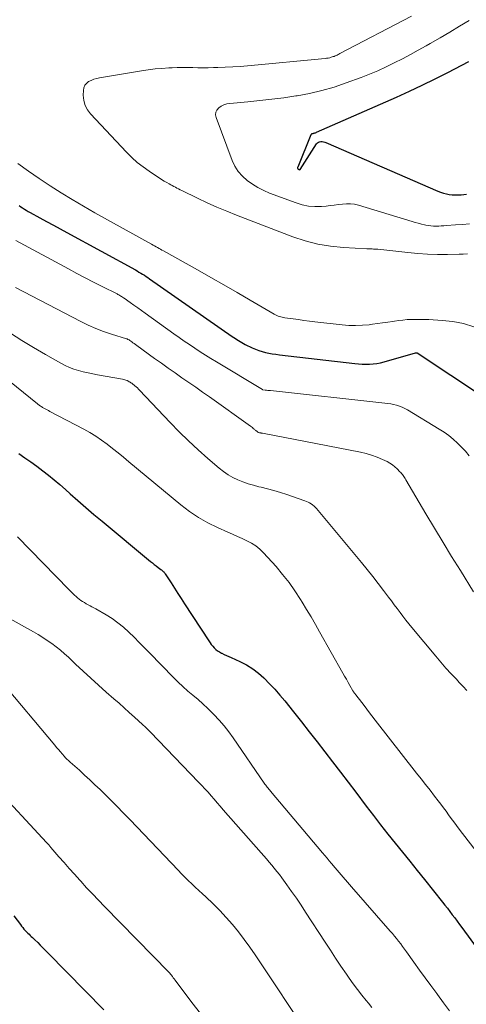
# Model space of a CAD drawing. Units: feet. Extents: x 1920000 to 1925000, y 500000 to 505010.
# Drawn here: x 1921591 to 1921653, y 500978 to 501115 of the extents above; entities that cross this region are included whole.
import ezdxf

# ---------------------------------------------------------------- set-up
doc = ezdxf.new("R2010")
doc.units = ezdxf.units.FT
doc.header["$LTSCALE"] = 100
doc.header["$MEASUREMENT"] = 0
doc.layers.add('CONTOUR INDEX', color=32, linetype='Continuous', lineweight=25)
doc.layers.add('CONTOUR INTERMEDIATE', color=40, linetype='Continuous', lineweight=15)

msp = doc.modelspace()

# ---------------------------------------------------------------- linework, layer by layer
at = {"layer": 'CONTOUR INDEX', "flags": 128}
for points, elevation in [([(1921653.67, 501109.5), (1921650.73, 501107.96), (1921648.97, 501107.06), (1921647.18, 501106.18), (1921645.39, 501105.33), (1921643.58, 501104.51), (1921632.44, 501099.6), (1921632.36, 501099.57), (1921632.28, 501099.54), (1921632.2, 501099.52), (1921632.11, 501099.5), (1921632.05, 501099.48), (1921632, 501099.47), (1921631.95, 501099.45), (1921631.89, 501099.44), (1921631.84, 501099.42), (1921631.79, 501099.4), (1921631.75, 501099.37), (1921631.72, 501099.33), (1921631.69, 501099.29), (1921629.85, 501094.76), (1921629.84, 501094.74), (1921629.84, 501094.72), (1921629.84, 501094.69), (1921629.84, 501094.67), (1921629.87, 501094.54), (1921629.94, 501094.48), (1921630.11, 501094.42), (1921630.18, 501094.44), (1921632.49, 501098.03), (1921632.61, 501098.16), (1921632.74, 501098.27), (1921632.9, 501098.33), (1921633.07, 501098.36), (1921633.26, 501098.36), (1921633.44, 501098.34), (1921633.62, 501098.29), (1921633.8, 501098.23), (1921649.39, 501091.43), (1921649.78, 501091.28), (1921650.18, 501091.15), (1921650.59, 501091.05), (1921651, 501090.98), (1921651.42, 501090.93), (1921651.84, 501090.91), (1921652.26, 501090.92), (1921652.68, 501090.94), (1921653.41, 501091.02)], 900), ([(1921590.97, 501089.44), (1921591.22, 501089.26), (1921591.47, 501089.09), (1921591.73, 501088.92), (1921591.99, 501088.76), (1921592.25, 501088.6), (1921592.52, 501088.45), (1921593.87, 501087.71), (1921594.82, 501087.19), (1921595.76, 501086.68), (1921596.71, 501086.16), (1921597.66, 501085.65), (1921607.2, 501080.44), (1921607.46, 501080.3), (1921607.71, 501080.15), (1921607.96, 501080), (1921608.21, 501079.85), (1921608.46, 501079.7), (1921608.7, 501079.54), (1921608.94, 501079.37), (1921609.18, 501079.21), (1921620.72, 501071.17), (1921620.94, 501071.02), (1921621.16, 501070.87), (1921621.38, 501070.72), (1921621.61, 501070.57), (1921621.83, 501070.43), (1921622.06, 501070.29), (1921622.3, 501070.16), (1921622.54, 501070.04), (1921623.51, 501069.57), (1921623.96, 501069.37), (1921624.41, 501069.2), (1921624.88, 501069.05), (1921625.35, 501068.93), (1921625.83, 501068.83), (1921626.31, 501068.74), (1921626.8, 501068.67), (1921627.29, 501068.6), (1921637.82, 501067.37), (1921638.34, 501067.33), (1921638.85, 501067.29), (1921639.37, 501067.28), (1921639.89, 501067.28), (1921640.4, 501067.32), (1921640.91, 501067.38), (1921641.42, 501067.47), (1921641.92, 501067.6), (1921646.28, 501068.87), (1921646.34, 501068.89), (1921646.4, 501068.89), (1921646.5, 501068.87), (1921646.52, 501068.87), (1921646.53, 501068.86), (1921660.61, 501059.51)], 920), ([(1921590.94, 501054.82), (1921591.78, 501054.23), (1921592.62, 501053.64), (1921593.45, 501053.03), (1921594.28, 501052.42), (1921595.09, 501051.79), (1921595.89, 501051.14), (1921596.68, 501050.48), (1921597.45, 501049.8), (1921598.11, 501049.21), (1921599.2, 501048.24), (1921600.31, 501047.27), (1921601.43, 501046.32), (1921602.55, 501045.37), (1921609.32, 501039.75), (1921609.58, 501039.54), (1921609.85, 501039.33), (1921610.11, 501039.12), (1921610.39, 501038.91), (1921610.76, 501038.64), (1921610.84, 501038.57), (1921610.93, 501038.5), (1921611.01, 501038.43), (1921611.09, 501038.36), (1921611.17, 501038.28), (1921611.24, 501038.2), (1921611.3, 501038.12), (1921611.37, 501038.03), (1921612.19, 501036.75), (1921612.66, 501036.02), (1921613.13, 501035.29), (1921613.6, 501034.56), (1921614.07, 501033.83), (1921617.44, 501028.66), (1921617.62, 501028.4), (1921617.8, 501028.15), (1921618, 501027.92), (1921618.21, 501027.69), (1921618.44, 501027.48), (1921618.68, 501027.29), (1921618.93, 501027.12), (1921619.2, 501026.97), (1921619.28, 501026.93), (1921619.59, 501026.78), (1921619.91, 501026.62), (1921620.23, 501026.47), (1921620.55, 501026.33), (1921621.79, 501025.77), (1921622.7, 501025.31), (1921623.57, 501024.78), (1921624.38, 501024.17), (1921625.14, 501023.49), (1921625.19, 501023.44), (1921625.94, 501022.69), (1921626.67, 501021.91), (1921627.37, 501021.11), (1921628.05, 501020.29), (1921629.26, 501018.77), (1921630.36, 501017.37), (1921631.47, 501015.98), (1921632.56, 501014.58), (1921633.65, 501013.18), (1921634.73, 501011.77), (1921635.81, 501010.36), (1921636.89, 501008.95), (1921637.96, 501007.53), (1921639.42, 501005.58), (1921640.41, 501004.28), (1921641.4, 501002.99), (1921642.41, 501001.71), (1921643.43, 501000.44), (1921644.45, 500999.17), (1921645.48, 500997.9), (1921646.5, 500996.64), (1921647.52, 500995.37), (1921650.05, 500992.22), (1921650.39, 500991.78), (1921650.74, 500991.34), (1921651.08, 500990.89), (1921651.42, 500990.44), (1921651.76, 500989.99), (1921652.09, 500989.54), (1921652.42, 500989.09), (1921652.76, 500988.64), (1921658.16, 500981.26)], 940), ([(1921590.25, 500990.31), (1921591.16, 500989.06), (1921591.32, 500988.85), (1921591.49, 500988.64), (1921591.66, 500988.44), (1921591.84, 500988.24), (1921591.91, 500988.17), (1921592.06, 500988.01), (1921592.22, 500987.86), (1921592.38, 500987.71), (1921592.53, 500987.56), (1921592.69, 500987.41), (1921592.85, 500987.26), (1921593.01, 500987.11), (1921593.16, 500986.96), (1921593.58, 500986.55), (1921593.94, 500986.19), (1921594.3, 500985.83), (1921594.65, 500985.47), (1921595.01, 500985.11), (1921602.82, 500977.18)], 960)]:
    msp.add_lwpolyline(points, dxfattribs=dict(at, elevation=elevation))
at = {"layer": 'CONTOUR INTERMEDIATE', "flags": 128}
for points, elevation in [([(1921645.74, 501115.85), (1921635.74, 501110.63), (1921635.61, 501110.56), (1921635.48, 501110.5), (1921635.35, 501110.43), (1921635.22, 501110.37), (1921635.09, 501110.31), (1921634.96, 501110.25), (1921634.82, 501110.21), (1921634.68, 501110.16), (1921634.54, 501110.12), (1921634.32, 501110.06), (1921634.11, 501110.01), (1921633.89, 501109.98), (1921633.67, 501109.95), (1921622.84, 501108.93), (1921621.81, 501108.84), (1921620.78, 501108.77), (1921619.75, 501108.72), (1921618.72, 501108.68), (1921618.11, 501108.67), (1921617.38, 501108.65), (1921616.66, 501108.65), (1921615.94, 501108.66), (1921615.22, 501108.67), (1921614.5, 501108.69), (1921613.77, 501108.69), (1921613.05, 501108.68), (1921612.33, 501108.65), (1921611.86, 501108.63), (1921610.91, 501108.57), (1921609.96, 501108.49), (1921609.01, 501108.37), (1921608.07, 501108.23), (1921602.21, 501107.26), (1921601.81, 501107.17), (1921601.43, 501107.06), (1921601.05, 501106.9), (1921600.68, 501106.72), (1921600.39, 501106.48), (1921600.16, 501106.21), (1921600.02, 501105.87), (1921599.95, 501105.5), (1921599.94, 501104.81), (1921600.02, 501104.09), (1921600.19, 501103.41), (1921600.52, 501102.79), (1921600.95, 501102.21), (1921605.95, 501096.87), (1921606.69, 501096.14), (1921607.46, 501095.45), (1921608.27, 501094.81), (1921609.12, 501094.21), (1921610.15, 501093.53), (1921610.51, 501093.3), (1921610.87, 501093.08), (1921611.24, 501092.85), (1921611.61, 501092.64), (1921611.91, 501092.46), (1921612.13, 501092.33), (1921612.35, 501092.21), (1921612.57, 501092.09), (1921612.79, 501091.97), (1921613.01, 501091.86), (1921613.23, 501091.74), (1921613.45, 501091.63), (1921613.67, 501091.52), (1921615.89, 501090.44), (1921617.23, 501089.81), (1921618.58, 501089.2), (1921619.95, 501088.63), (1921621.33, 501088.08), (1921629.18, 501085.07), (1921630.9, 501084.5), (1921632.65, 501084.04), (1921634.43, 501083.75), (1921636.23, 501083.57), (1921639.49, 501083.39), (1921639.68, 501083.38), (1921639.87, 501083.38), (1921640.06, 501083.37), (1921640.26, 501083.37), (1921640.45, 501083.36), (1921640.64, 501083.35), (1921640.83, 501083.34), (1921641.02, 501083.32), (1921645.21, 501082.85), (1921646.6, 501082.72), (1921647.98, 501082.63), (1921649.37, 501082.6), (1921650.75, 501082.6), (1921652.37, 501082.63), (1921652.95, 501082.65), (1921653.53, 501082.68)], 908), ([(1921653.79, 501115.27), (1921652.44, 501114.45), (1921651.08, 501113.63), (1921649.71, 501112.83), (1921648.34, 501112.04), (1921647.79, 501111.73), (1921646.68, 501111.11), (1921645.57, 501110.5), (1921644.45, 501109.91), (1921643.32, 501109.33), (1921642.18, 501108.78), (1921641.03, 501108.25), (1921639.86, 501107.77), (1921638.69, 501107.3), (1921636.63, 501106.54), (1921634.95, 501105.97), (1921633.24, 501105.47), (1921631.52, 501105.07), (1921629.77, 501104.74), (1921629.59, 501104.72), (1921627.92, 501104.47), (1921626.24, 501104.25), (1921624.56, 501104.07), (1921622.88, 501103.91), (1921620.37, 501103.69), (1921619.95, 501103.62), (1921619.55, 501103.5), (1921619.18, 501103.3), (1921618.83, 501103.07), (1921618.58, 501102.76), (1921618.43, 501102.44), (1921618.4, 501102.08), (1921618.46, 501101.7), (1921620.7, 501095.72), (1921621.09, 501094.92), (1921621.55, 501094.17), (1921622.13, 501093.51), (1921622.79, 501092.91), (1921623.53, 501092.4), (1921624.3, 501091.93), (1921625.11, 501091.52), (1921625.94, 501091.17), (1921629.63, 501089.79), (1921630.49, 501089.53), (1921631.36, 501089.35), (1921632.25, 501089.29), (1921633.15, 501089.3), (1921633.81, 501089.36), (1921634.38, 501089.41), (1921634.96, 501089.47), (1921635.53, 501089.55), (1921636.1, 501089.63), (1921636.67, 501089.68), (1921637.24, 501089.68), (1921637.79, 501089.6), (1921638.35, 501089.47), (1921645.81, 501087.19), (1921646.24, 501087.06), (1921646.68, 501086.95), (1921647.11, 501086.84), (1921647.55, 501086.74), (1921647.73, 501086.71), (1921648.08, 501086.64), (1921648.44, 501086.6), (1921648.8, 501086.57), (1921649.17, 501086.56), (1921649.53, 501086.57), (1921649.89, 501086.58), (1921650.26, 501086.6), (1921650.62, 501086.62), (1921651.86, 501086.72), (1921652.85, 501086.8), (1921653.83, 501086.88)], 904), ([(1921590.82, 501095.29), (1921592.29, 501094.21), (1921593.79, 501093.18), (1921595.31, 501092.17), (1921596.85, 501091.2), (1921598.4, 501090.25), (1921599.97, 501089.33), (1921601.56, 501088.43), (1921609.47, 501084.02), (1921609.68, 501083.91), (1921609.89, 501083.8), (1921610.09, 501083.68), (1921610.3, 501083.57), (1921610.51, 501083.45), (1921610.71, 501083.34), (1921610.92, 501083.22), (1921611.12, 501083.11), (1921615.85, 501080.44), (1921617.71, 501079.39), (1921619.56, 501078.34), (1921621.4, 501077.27), (1921623.24, 501076.2), (1921626.57, 501074.25), (1921626.75, 501074.15), (1921626.93, 501074.07), (1921627.11, 501074), (1921627.3, 501073.93), (1921627.49, 501073.88), (1921627.69, 501073.84), (1921627.88, 501073.8), (1921628.08, 501073.77), (1921629.21, 501073.6), (1921629.97, 501073.5), (1921630.73, 501073.39), (1921631.5, 501073.3), (1921632.26, 501073.21), (1921636.05, 501072.77), (1921636.99, 501072.7), (1921637.93, 501072.67), (1921638.88, 501072.71), (1921639.82, 501072.79), (1921640.29, 501072.85), (1921641, 501072.95), (1921641.7, 501073.05), (1921642.41, 501073.15), (1921643.12, 501073.26), (1921643.34, 501073.3), (1921643.94, 501073.38), (1921644.53, 501073.45), (1921645.13, 501073.5), (1921645.74, 501073.53), (1921646.34, 501073.54), (1921646.94, 501073.54), (1921647.54, 501073.53), (1921648.15, 501073.5), (1921650, 501073.4), (1921651.51, 501073.24), (1921653, 501072.96), (1921654.44, 501072.52)], 916), ([(1921590.52, 501084.57), (1921597.88, 501080.58), (1921599.04, 501079.96), (1921600.21, 501079.35), (1921601.38, 501078.74), (1921602.55, 501078.14), (1921604.65, 501077.09), (1921604.78, 501077.02), (1921604.91, 501076.95), (1921605.04, 501076.88), (1921605.16, 501076.8), (1921605.29, 501076.73), (1921605.41, 501076.65), (1921605.53, 501076.56), (1921605.66, 501076.48), (1921606.48, 501075.91), (1921607.01, 501075.53), (1921607.53, 501075.16), (1921608.06, 501074.79), (1921608.59, 501074.41), (1921612.58, 501071.54), (1921613.31, 501071.03), (1921614.03, 501070.52), (1921614.77, 501070.01), (1921615.5, 501069.51), (1921616.25, 501069.02), (1921616.99, 501068.54), (1921617.75, 501068.06), (1921618.51, 501067.6), (1921624.92, 501063.73), (1921624.96, 501063.72), (1921625.33, 501063.67), (1921625.51, 501063.65), (1921625.7, 501063.63), (1921625.88, 501063.61), (1921626.06, 501063.59), (1921641.99, 501061.85), (1921642.41, 501061.79), (1921642.83, 501061.73), (1921643.24, 501061.65), (1921643.65, 501061.55), (1921644.05, 501061.43), (1921644.44, 501061.29), (1921644.82, 501061.12), (1921645.19, 501060.91), (1921649.61, 501058.23), (1921650.29, 501057.79), (1921650.94, 501057.33), (1921651.56, 501056.82), (1921652.15, 501056.28), (1921652.72, 501055.71), (1921653.27, 501055.13), (1921653.79, 501054.51)], 924), ([(1921590.46, 501078), (1921599.59, 501073.25), (1921600.64, 501072.74), (1921601.7, 501072.27), (1921602.78, 501071.85), (1921603.88, 501071.48), (1921605.99, 501070.82), (1921606.05, 501070.8), (1921606.11, 501070.77), (1921606.17, 501070.75), (1921606.22, 501070.72), (1921606.28, 501070.7), (1921606.34, 501070.66), (1921606.39, 501070.63), (1921606.44, 501070.59), (1921606.69, 501070.41), (1921606.86, 501070.28), (1921607.04, 501070.15), (1921607.21, 501070.03), (1921607.39, 501069.9), (1921609.88, 501068.09), (1921610.83, 501067.41), (1921611.79, 501066.73), (1921612.75, 501066.06), (1921613.71, 501065.4), (1921614.67, 501064.74), (1921615.63, 501064.07), (1921616.59, 501063.4), (1921617.54, 501062.72), (1921623.28, 501058.62), (1921623.4, 501058.52), (1921623.53, 501058.43), (1921623.65, 501058.33), (1921623.76, 501058.23), (1921623.87, 501058.15), (1921623.93, 501058.09), (1921624, 501058.03), (1921624.06, 501057.98), (1921624.13, 501057.92), (1921624.23, 501057.83), (1921624.28, 501057.8), (1921624.3, 501057.79), (1921624.36, 501057.76), (1921624.38, 501057.76), (1921624.4, 501057.75), (1921624.41, 501057.75), (1921624.43, 501057.74), (1921624.53, 501057.72), (1921624.55, 501057.71), (1921624.57, 501057.71), (1921624.59, 501057.7), (1921624.61, 501057.7), (1921624.69, 501057.69), (1921624.75, 501057.67), (1921624.8, 501057.66), (1921624.86, 501057.65), (1921624.92, 501057.64), (1921638.61, 501055), (1921639.39, 501054.82), (1921640.17, 501054.6), (1921640.92, 501054.32), (1921641.66, 501054), (1921642.32, 501053.68), (1921642.7, 501053.47), (1921643.07, 501053.23), (1921643.41, 501052.96), (1921643.73, 501052.66), (1921644.11, 501052.28), (1921644.23, 501052.15), (1921644.34, 501052.02), (1921644.45, 501051.89), (1921644.55, 501051.75), (1921644.65, 501051.6), (1921644.75, 501051.46), (1921644.84, 501051.31), (1921644.94, 501051.16), (1921647.75, 501046.39), (1921648.93, 501044.4), (1921650.13, 501042.42), (1921651.33, 501040.44), (1921652.55, 501038.47), (1921654.4, 501035.5)], 928), ([(1921589.79, 501071.63), (1921591.38, 501070.58), (1921593.01, 501069.59), (1921594.65, 501068.62), (1921596.79, 501067.42), (1921597.39, 501067.11), (1921598, 501066.83), (1921598.63, 501066.59), (1921599.28, 501066.39), (1921599.94, 501066.22), (1921600.6, 501066.06), (1921601.26, 501065.92), (1921601.93, 501065.79), (1921605.4, 501065.19), (1921605.56, 501065.15), (1921605.73, 501065.11), (1921605.89, 501065.05), (1921606.05, 501064.99), (1921606.13, 501064.95), (1921606.25, 501064.9), (1921606.36, 501064.84), (1921606.48, 501064.77), (1921606.58, 501064.7), (1921606.69, 501064.62), (1921606.79, 501064.55), (1921606.9, 501064.47), (1921607, 501064.39), (1921607.15, 501064.27), (1921607.32, 501064.12), (1921607.48, 501063.98), (1921607.64, 501063.82), (1921607.8, 501063.66), (1921612.05, 501059.15), (1921613.31, 501057.84), (1921614.61, 501056.57), (1921615.95, 501055.33), (1921617.31, 501054.13), (1921618.91, 501052.76), (1921619.51, 501052.29), (1921620.14, 501051.86), (1921620.81, 501051.48), (1921621.5, 501051.14), (1921622.22, 501050.86), (1921622.95, 501050.6), (1921623.68, 501050.38), (1921624.43, 501050.18), (1921624.74, 501050.11), (1921625.64, 501049.89), (1921626.54, 501049.65), (1921627.43, 501049.38), (1921628.32, 501049.09), (1921630.84, 501048.23), (1921631.07, 501048.14), (1921631.3, 501048.04), (1921631.52, 501047.92), (1921631.74, 501047.79), (1921631.94, 501047.65), (1921632.14, 501047.49), (1921632.31, 501047.31), (1921632.48, 501047.13), (1921638.76, 501039.59), (1921639.55, 501038.63), (1921640.33, 501037.66), (1921641.09, 501036.68), (1921641.84, 501035.7), (1921642.53, 501034.78), (1921642.93, 501034.24), (1921643.33, 501033.71), (1921643.73, 501033.17), (1921644.13, 501032.64), (1921644.53, 501032.1), (1921644.93, 501031.58), (1921645.35, 501031.06), (1921645.77, 501030.54), (1921649.14, 501026.51), (1921649.84, 501025.69), (1921650.54, 501024.88), (1921651.26, 501024.09), (1921651.99, 501023.3), (1921652.4, 501022.87), (1921652.93, 501022.3), (1921653.44, 501021.72)], 932), ([(1921584.95, 501068.7), (1921593.55, 501061.76), (1921593.65, 501061.68), (1921593.74, 501061.6), (1921593.84, 501061.53), (1921593.94, 501061.46), (1921594.04, 501061.39), (1921594.14, 501061.32), (1921594.25, 501061.26), (1921594.35, 501061.19), (1921594.52, 501061.1), (1921594.71, 501061), (1921594.9, 501060.9), (1921595.09, 501060.8), (1921595.28, 501060.69), (1921600.01, 501058.22), (1921600.86, 501057.75), (1921601.69, 501057.24), (1921602.49, 501056.69), (1921603.27, 501056.11), (1921604.03, 501055.51), (1921604.79, 501054.9), (1921605.54, 501054.29), (1921606.29, 501053.67), (1921613.57, 501047.64), (1921614.77, 501046.73), (1921616.01, 501045.88), (1921617.32, 501045.15), (1921618.67, 501044.48), (1921620.1, 501043.84), (1921620.77, 501043.54), (1921621.44, 501043.24), (1921622.11, 501042.94), (1921622.77, 501042.65), (1921623.41, 501042.31), (1921624.02, 501041.93), (1921624.57, 501041.47), (1921625.09, 501040.96), (1921626.83, 501039.03), (1921627.75, 501037.94), (1921628.64, 501036.82), (1921629.46, 501035.66), (1921630.24, 501034.46), (1921630.47, 501034.08), (1921631.1, 501033.05), (1921631.71, 501032.01), (1921632.32, 501030.97), (1921632.91, 501029.92), (1921636.14, 501024.17), (1921636.39, 501023.73), (1921636.64, 501023.3), (1921636.89, 501022.86), (1921637.14, 501022.43), (1921637.56, 501021.71), (1921637.6, 501021.63), (1921637.65, 501021.56), (1921637.7, 501021.49), (1921637.75, 501021.42), (1921637.8, 501021.34), (1921637.85, 501021.27), (1921637.9, 501021.2), (1921637.95, 501021.13), (1921638.78, 501020.05), (1921639.25, 501019.44), (1921639.72, 501018.83), (1921640.2, 501018.22), (1921640.67, 501017.62), (1921646.43, 501010.22), (1921647.06, 501009.42), (1921647.68, 501008.61), (1921648.31, 501007.81), (1921648.93, 501007), (1921649.43, 501006.36), (1921649.8, 501005.87), (1921650.18, 501005.38), (1921650.55, 501004.88), (1921650.91, 501004.39), (1921651.28, 501003.89), (1921651.65, 501003.39), (1921652.02, 501002.9), (1921652.4, 501002.4), (1921656.79, 500996.68)], 936), ([(1921590.77, 501043.18), (1921597.91, 501035.86), (1921598.11, 501035.66), (1921598.31, 501035.45), (1921598.51, 501035.25), (1921598.72, 501035.05), (1921598.93, 501034.85), (1921599.14, 501034.66), (1921599.37, 501034.48), (1921599.6, 501034.31), (1921599.85, 501034.15), (1921600.09, 501034), (1921600.35, 501033.85), (1921600.6, 501033.72), (1921600.88, 501033.58), (1921601.15, 501033.44), (1921601.41, 501033.29), (1921601.67, 501033.15), (1921603.11, 501032.31), (1921603.96, 501031.78), (1921604.78, 501031.2), (1921605.56, 501030.56), (1921606.3, 501029.89), (1921607.02, 501029.17), (1921607.74, 501028.46), (1921608.45, 501027.74), (1921609.16, 501027.02), (1921612.52, 501023.57), (1921613.17, 501022.92), (1921613.84, 501022.28), (1921614.54, 501021.67), (1921615.24, 501021.08), (1921615.95, 501020.48), (1921616.64, 501019.87), (1921617.31, 501019.24), (1921617.97, 501018.59), (1921618.17, 501018.39), (1921618.89, 501017.61), (1921619.58, 501016.81), (1921620.24, 501015.98), (1921620.86, 501015.12), (1921625.19, 501008.83), (1921625.29, 501008.68), (1921625.4, 501008.53), (1921625.51, 501008.39), (1921625.61, 501008.24), (1921625.73, 501008.1), (1921625.84, 501007.96), (1921625.95, 501007.82), (1921626.07, 501007.68), (1921633.3, 500999.1), (1921633.62, 500998.72), (1921633.94, 500998.34), (1921634.26, 500997.96), (1921634.58, 500997.58), (1921635.07, 500997), (1921635.64, 500996.34), (1921636.21, 500995.67), (1921636.78, 500995.01), (1921637.35, 500994.35), (1921642.76, 500988.16), (1921643.06, 500987.81), (1921643.35, 500987.46), (1921643.65, 500987.11), (1921643.93, 500986.75), (1921644.22, 500986.39), (1921644.49, 500986.02), (1921644.77, 500985.65), (1921645.04, 500985.28), (1921646.07, 500983.83), (1921646.86, 500982.73), (1921647.65, 500981.64), (1921648.44, 500980.55), (1921649.24, 500979.46), (1921649.34, 500979.32), (1921650.19, 500978.17), (1921651.05, 500977.02)], 944), ([(1921584.34, 501034.74), (1921592.98, 501029.93), (1921593.64, 501029.55), (1921594.28, 501029.16), (1921594.92, 501028.74), (1921595.54, 501028.31), (1921596.15, 501027.85), (1921596.74, 501027.38), (1921597.32, 501026.88), (1921597.88, 501026.37), (1921598.87, 501025.43), (1921599.93, 501024.44), (1921600.99, 501023.46), (1921602.06, 501022.49), (1921603.14, 501021.53), (1921604.22, 501020.59), (1921604.94, 501019.95), (1921605.65, 501019.31), (1921606.36, 501018.67), (1921607.07, 501018.03), (1921608.2, 501017), (1921608.35, 501016.87), (1921608.49, 501016.74), (1921608.63, 501016.61), (1921608.77, 501016.47), (1921608.91, 501016.33), (1921609.04, 501016.2), (1921609.18, 501016.06), (1921609.31, 501015.92), (1921616.02, 501008.95), (1921616.46, 501008.48), (1921616.9, 501008.01), (1921617.34, 501007.53), (1921617.77, 501007.05), (1921618.19, 501006.56), (1921618.62, 501006.07), (1921619.05, 501005.59), (1921619.47, 501005.1), (1921624.75, 500999.09), (1921625.12, 500998.66), (1921625.49, 500998.23), (1921625.86, 500997.8), (1921626.23, 500997.37), (1921626.59, 500996.93), (1921626.94, 500996.49), (1921627.29, 500996.04), (1921627.63, 500995.59), (1921628.33, 500994.64), (1921629.01, 500993.7), (1921629.67, 500992.75), (1921630.32, 500991.79), (1921630.95, 500990.82), (1921633.68, 500986.6), (1921634.41, 500985.48), (1921635.14, 500984.37), (1921635.89, 500983.27), (1921636.64, 500982.17), (1921637.04, 500981.6), (1921637.61, 500980.8), (1921638.19, 500980), (1921638.8, 500979.23), (1921639.41, 500978.46), (1921639.72, 500978.08), (1921640.19, 500977.51)], 948), ([(1921588.37, 501023.12), (1921595.97, 501014.1), (1921596.22, 501013.8), (1921596.48, 501013.5), (1921596.74, 501013.2), (1921596.99, 501012.9), (1921597.33, 501012.51), (1921597.42, 501012.41), (1921597.51, 501012.3), (1921597.61, 501012.2), (1921597.71, 501012.1), (1921597.81, 501012), (1921597.92, 501011.91), (1921598.02, 501011.81), (1921598.13, 501011.72), (1921599.39, 501010.6), (1921600.13, 501009.94), (1921600.85, 501009.27), (1921601.57, 501008.59), (1921602.28, 501007.91), (1921602.76, 501007.44), (1921603.69, 501006.51), (1921604.63, 501005.58), (1921605.55, 501004.63), (1921606.46, 501003.68), (1921613.17, 500996.66), (1921613.64, 500996.17), (1921614.11, 500995.7), (1921614.59, 500995.23), (1921615.08, 500994.76), (1921615.57, 500994.3), (1921616.06, 500993.84), (1921616.55, 500993.38), (1921617.03, 500992.92), (1921618.04, 500991.97), (1921618.98, 500991.04), (1921619.89, 500990.08), (1921620.75, 500989.08), (1921621.59, 500988.06), (1921622.39, 500987), (1921623.17, 500985.93), (1921623.93, 500984.85), (1921624.67, 500983.75), (1921630.83, 500974.41)], 952), ([(1921587.27, 501008.64), (1921594.82, 501000.51), (1921594.97, 501000.35), (1921595.12, 501000.18), (1921595.27, 501000.01), (1921595.42, 500999.84), (1921596.55, 500998.54), (1921597.27, 500997.72), (1921597.99, 500996.91), (1921598.71, 500996.1), (1921599.44, 500995.29), (1921599.59, 500995.11), (1921600.4, 500994.22), (1921601.22, 500993.34), (1921602.05, 500992.47), (1921602.89, 500991.6), (1921611.89, 500982.41), (1921611.93, 500982.37), (1921611.97, 500982.33), (1921612.01, 500982.29), (1921612.04, 500982.24), (1921612.08, 500982.2), (1921612.12, 500982.16), (1921612.16, 500982.11), (1921612.19, 500982.06), (1921612.37, 500981.82), (1921612.49, 500981.65), (1921612.62, 500981.48), (1921612.74, 500981.31), (1921612.87, 500981.15), (1921615.27, 500977.97), (1921616.61, 500976.23)], 956)]:
    msp.add_lwpolyline(points, dxfattribs=dict(at, elevation=elevation))

doc.saveas('drawing.dxf')
